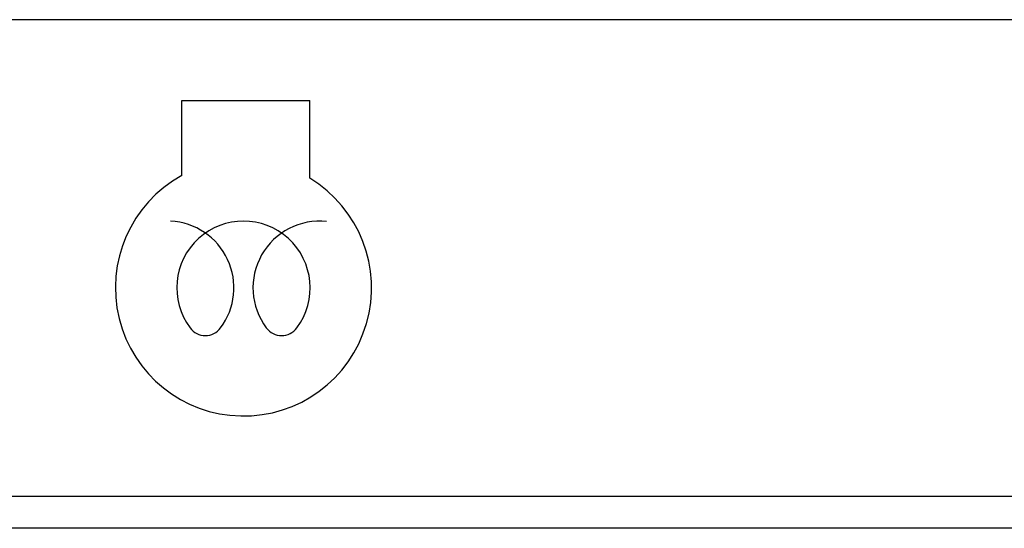
# Model space of a CAD drawing. Units: millimetres. Extents: x -3070 to 8227, y -11285 to 4523.
# Drawn here: x 4133 to 4164, y -9620 to -9604 of the extents above; entities that cross this region are included whole.
import ezdxf

# ---------------------------------------------------------------- set-up
doc = ezdxf.new("R2010")
doc.units = ezdxf.units.MM
doc.header["$LTSCALE"] = 11.702756
doc.layers.add('ｲﾝﾊﾟﾈ取付機器', color=7, linetype='Continuous')

# ---------------------------------------------------------------- blocks, each defined once
blk = doc.blocks.new('JZB_0327')
at = {"layer": 'ｲﾝﾊﾟﾈ取付機器', "color": 2, "linetype": 'Continuous', "lineweight": 25}
for p, q in [((194, 180), (115, 180)), ((126.678, 175.098), (126.678, 177.458)), ((126.678, 177.458), (130.71, 177.458)), ((130.71, 175.012), (130.71, 177.458)), ((194, 165), (115, 165)), ((194, 164), (115, 164))]:
    blk.add_line(p, q, dxfattribs=at)
for centre, radius, start, end in [((128.62, 171.564), 4.032, 118.7885, 58.7735), ((126.22, 171.564), 2.1, 323.1301, 87.1038), ((128.62, 171.564), 2.1, 323.1301, 216.8699), ((131.02, 171.564), 2.1, 84.0498, 216.8699), ((127.42, 170.664), 0.6, 216.8699, 323.1301), ((129.82, 170.664), 0.6, 216.8699, 323.1301)]:
    blk.add_arc(centre, radius, start, end, dxfattribs=at)

msp = doc.modelspace()

# ---------------------------------------------------------------- block references
at = {"layer": 'ｲﾝﾊﾟﾈ取付機器'}
msp.add_blockref('JZB_0327', (4011.45137, -9783.62703), dxfattribs=at)

doc.saveas('drawing.dxf')
